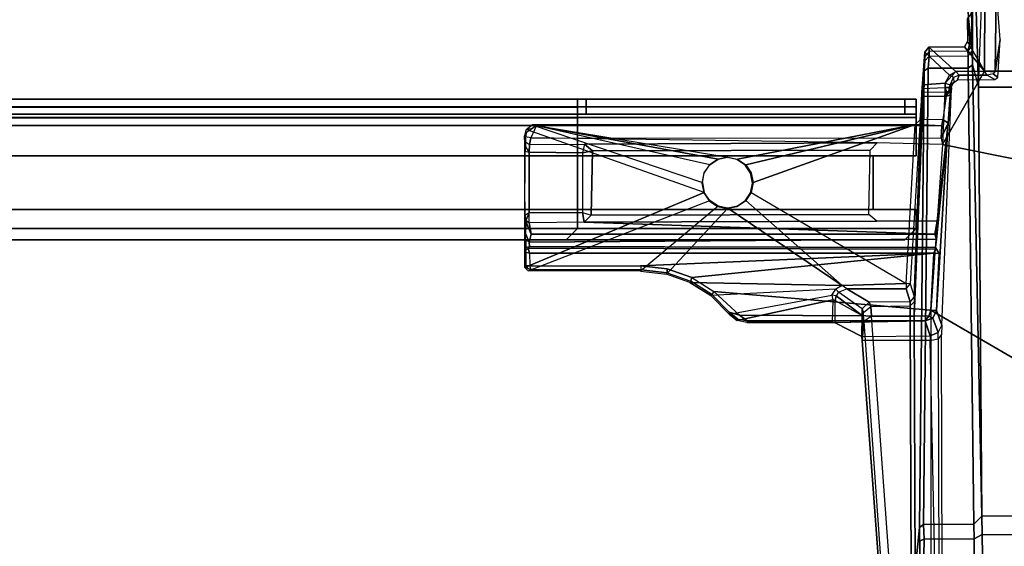
# Model space of a CAD drawing. Units: inches. Extents: x -29.9 to 29.9, y -25 to 20.9.
# Drawn here: x 4.7 to 11.6, y 1.5 to 5.2 of the extents above; entities that cross this region are included whole.
import ezdxf

# ---------------------------------------------------------------- set-up
doc = ezdxf.new("R2010")
doc.units = ezdxf.units.IN
doc.header["$MEASUREMENT"] = 0
for name, color, linetype in [('TABLE-BASE', 6, 'Continuous'), ('TABLE-SUPPORT', 6, 'Continuous'), ('TABLE-TOP', 6, 'Continuous')]:
    doc.layers.add(name, color=color, linetype=linetype)

msp = doc.modelspace()

# ---------------------------------------------------------------- linework, layer by layer
at = {"layer": 'TABLE-BASE'}
for points in [[(11.5537, 5.0152, 25.6702), (11.4939, 5.797, 25.9233), (11.5254, 5.3286, 27.1789), (11.5192, 4.7892, 27.1888)], [(11.3314, 5.2042, 26.9923), (11.332, 5.3471, 26.9814), (11.3539, 5.4457, 25.7255), (11.3564, 4.9718, 25.5809)], [(11.3564, 4.9718, 25.5809), (11.359, 4.9329, 25.4348), (11.3553, 5.2396, 25.63), (11.3539, 5.4457, 25.7255)], [(11.4449, 4.7941, 27.2558), (11.4467, 5.3286, 27.2563), (11.3252, 5.1581, 27.2563), (11.3272, 5.001, 27.2563)], [(11.4033, 4.6815, 25.1464), (11.3852, 5.2994, 25.5841), (11.3621, 5.2699, 25.607), (11.3608, 4.8375, 25.3284)], [(11.4033, 4.6815, 25.1464), (11.4266, 5.3044, 25.5612), (11.3852, 5.2994, 25.5841), (11.4033, 4.6815, 25.1464)], [(11.4033, 4.6815, 25.1464), (11.4266, 5.3044, 25.5612), (14.5525, 5.3035, 25.5588), (14.5975, 4.683, 25.1474)], [(11.4467, 5.3286, 27.2563), (11.4449, 4.7941, 27.2558), (14.5555, 4.794, 27.2557), (14.5541, 5.3286, 27.2563)], [(11.4449, 4.7941, 27.2558), (11.5192, 4.7892, 27.1888), (11.5254, 5.3286, 27.1789), (11.4467, 5.3286, 27.2563)], [(11.3621, 5.2699, 25.607), (11.3608, 4.8375, 25.3284), (11.359, 4.9329, 25.4348), (11.3553, 5.2396, 25.63)], [(11.3272, 5.001, 27.2563), (11.3418, 4.9864, 26.4186), (11.3311, 5.1605, 27.0332), (11.3252, 5.1581, 27.2563)], [(11.3418, 4.9864, 26.4186), (11.3564, 4.9718, 25.5809), (11.3314, 5.2042, 26.9923), (11.3311, 5.1605, 27.0332)], [(11.5192, 4.7892, 27.1888), (11.506, 4.774, 27.1961), (11.5388, 4.75, 25.5847), (11.5537, 5.0152, 25.6702)], [(11.0574, 4.9603, 27.2563), (11.029, 4.9254, 27.2563), (11.2017, 4.765, 27.2555), (11.2449, 4.7902, 27.2552)], [(11.0579, 4.9313, 25.5811), (11.0297, 4.8953, 25.5815), (11.029, 4.9254, 27.2563), (11.0574, 4.9603, 27.2563)], [(11.4449, 4.7941, 27.2558), (11.3047, 4.9639, 27.2563), (11.0574, 4.9603, 27.2563), (11.2449, 4.7902, 27.2552)], [(11.3283, 4.9339, 25.582), (11.0579, 4.9313, 25.5811), (11.0574, 4.9603, 27.2563), (11.3047, 4.9639, 27.2563)], [(11.3272, 5.001, 27.2563), (11.3047, 4.9639, 27.2563), (11.4449, 4.7941, 27.2558), (11.3272, 5.001, 27.2563)], [(11.3283, 4.9339, 25.582), (11.3047, 4.9639, 27.2563), (11.3272, 5.001, 27.2563), (11.3418, 4.9864, 26.4186)], [(11.3418, 4.9864, 26.4186), (11.3418, 4.9864, 26.4186), (11.3564, 4.9718, 25.5809), (11.3283, 4.9339, 25.582)], [(11.3564, 4.9718, 25.5809), (11.3283, 4.9339, 25.582), (11.3305, 4.9009, 25.4548), (11.359, 4.9329, 25.4348)], [(11.0088, 4.6438, 26.9589), (11.029, 4.9254, 27.2563), (11.0297, 4.8953, 25.5815), (10.9546, 3.2208, 25.2699)], [(11.0297, 4.8953, 25.5815), (10.9546, 3.2208, 25.2699), (10.956, 3.1869, 25.1519), (11.0283, 4.8662, 25.472)], [(11.0088, 4.6438, 26.9589), (11.0088, 4.6438, 26.9589), (11.0097, 4.6735, 27.2362), (11.029, 4.9254, 27.2563)], [(11.029, 4.9254, 27.2563), (11.0097, 4.6735, 27.2362), (11.0116, 4.6991, 27.2555), (11.029, 4.9254, 27.2563)], [(11.2017, 4.765, 27.2555), (11.029, 4.9254, 27.2563), (11.0116, 4.6991, 27.2555), (11.1704, 4.7092, 27.2563)], [(11.0518, 4.8139, 25.361), (11.0246, 4.7953, 25.3927), (11.0283, 4.8662, 25.472), (11.0582, 4.8986, 25.4552)], [(11.0283, 4.8662, 25.472), (11.0582, 4.8986, 25.4552), (11.0579, 4.9313, 25.5811), (11.0297, 4.8953, 25.5815)], [(11.3321, 4.8149, 25.3586), (11.0518, 4.8139, 25.361), (11.0582, 4.8986, 25.4552), (11.3305, 4.9009, 25.4548)], [(11.0582, 4.8986, 25.4552), (11.3305, 4.9009, 25.4548), (11.3283, 4.9339, 25.582), (11.0579, 4.9313, 25.5811)], [(11.3305, 4.9009, 25.4548), (11.359, 4.9329, 25.4348), (11.3608, 4.8375, 25.3284), (11.3321, 4.8149, 25.3586)], [(10.956, 3.1869, 25.1519), (11.0283, 4.8662, 25.472), (11.0246, 4.7953, 25.3927), (10.9542, 3.0842, 25.0461)], [(10.9917, 1.6097, 23.1617), (11.0246, 4.7953, 25.3927), (11.0518, 4.8139, 25.361), (11.0197, 1.6302, 23.1319)], [(11.0197, 1.6302, 23.1319), (11.0518, 4.8139, 25.361), (11.3321, 4.8149, 25.3586), (11.3715, 1.6323, 23.1301)], [(11.3608, 4.8375, 25.3284), (11.4255, 1.6869, 23.0521), (11.3715, 1.6323, 23.1301), (11.3321, 4.8149, 25.3586)], [(11.4033, 4.6815, 25.1464), (11.4255, 1.6869, 23.0521), (11.3608, 4.8375, 25.3284), (11.4033, 4.6815, 25.1464)], [(11.0246, 4.7953, 25.3927), (10.9917, 1.6097, 23.1617), (10.9605, 1.3099, 23.804), (10.9542, 3.0842, 25.0461)], [(11.4449, 4.7941, 27.2558), (11.2449, 4.7902, 27.2552), (11.1704, 4.7092, 27.2563), (11.1518, 4.2828, 27.2097)], [(14.5555, 4.794, 27.2557), (11.4449, 4.7941, 27.2558), (11.1518, 4.2828, 27.2097), (14.899, 3.5224, 27.2556)], [(11.1704, 4.7092, 27.2563), (11.2053, 4.6976, 27.2314), (11.228, 4.7498, 27.2289), (11.2017, 4.765, 27.2555)], [(11.228, 4.7498, 27.2289), (11.2017, 4.765, 27.2555), (11.2449, 4.7902, 27.2552), (11.2688, 4.7658, 27.229)], [(11.231, 4.7146, 25.5652), (11.2053, 4.6976, 27.2314), (11.228, 4.7498, 27.2289), (11.231, 4.7146, 25.5652)], [(11.228, 4.7498, 27.2289), (11.231, 4.7146, 25.5652), (11.2573, 4.734, 25.5859), (11.2688, 4.7658, 27.229)], [(11.2449, 4.7902, 27.2552), (11.2688, 4.7658, 27.229), (11.4641, 4.7651, 27.2256), (11.4449, 4.7941, 27.2558)], [(11.4641, 4.7651, 27.2256), (11.2688, 4.7658, 27.229), (11.2573, 4.734, 25.5859), (11.5171, 4.7366, 25.5836)], [(11.4641, 4.7651, 27.2256), (11.4449, 4.7941, 27.2558), (11.5192, 4.7892, 27.1888), (11.506, 4.774, 27.1961)], [(11.5171, 4.7366, 25.5836), (11.5388, 4.75, 25.5847), (11.506, 4.774, 27.1961), (11.4641, 4.7651, 27.2256)], [(11.0097, 4.6735, 27.2362), (11.1705, 4.6794, 27.2435), (11.1806, 4.6477, 26.9661), (11.0088, 4.6438, 26.9589)], [(11.1704, 4.7092, 27.2563), (11.0116, 4.6991, 27.2555), (11.0097, 4.6735, 27.2362), (11.1705, 4.6794, 27.2435)], [(11.1108, 3.1239, 27.2176), (11.1465, 3.0198, 25.2145), (11.2145, 4.6781, 25.5786), (11.1915, 4.4298, 26.9079)], [(11.1971, 4.6802, 27.2194), (11.1705, 4.6794, 27.2435), (11.1704, 4.7092, 27.2563), (11.2053, 4.6976, 27.2314)], [(11.1971, 4.6802, 27.2194), (11.1972, 4.6568, 26.9613), (11.1806, 4.6477, 26.9661), (11.1705, 4.6794, 27.2435)], [(11.1915, 4.4298, 26.9079), (11.2145, 4.6781, 25.5786), (11.207, 4.6674, 26.9427), (11.205, 4.626, 26.9059)], [(11.207, 4.6674, 26.9427), (11.2053, 4.6976, 27.2314), (11.1971, 4.6802, 27.2194), (11.1972, 4.6568, 26.9613)], [(11.219, 4.6957, 25.5654), (11.219, 4.6957, 25.5654), (11.231, 4.7146, 25.5652), (11.2053, 4.6976, 27.2314)], [(11.2145, 4.6781, 25.5786), (11.219, 4.6957, 25.5654), (11.2053, 4.6976, 27.2314), (11.207, 4.6674, 26.9427)], [(14.5736, 1.6892, 23.0524), (11.4255, 1.6869, 23.0521), (11.4033, 4.6815, 25.1464), (14.5975, 4.683, 25.1474)], [(11.0072, 4.6191, 26.9423), (10.9956, 4.4536, 26.9428), (10.927, 3.3103, 26.9813), (10.9546, 3.2208, 25.2699)], [(11.0088, 4.6438, 26.9589), (10.9546, 3.2208, 25.2699), (11.0072, 4.6191, 26.9423), (11.0088, 4.6438, 26.9589)], [(11.0072, 4.6191, 26.9423), (11.1772, 4.6201, 26.9411), (11.1533, 4.4555, 26.9423), (10.9956, 4.4536, 26.9428)], [(11.1806, 4.6477, 26.9661), (11.0088, 4.6438, 26.9589), (11.0072, 4.6191, 26.9423), (11.1772, 4.6201, 26.9411)], [(11.1915, 4.4298, 26.9079), (11.205, 4.626, 26.9059), (11.1772, 4.6201, 26.9411), (11.1533, 4.4555, 26.9423)], [(11.207, 4.6674, 26.9427), (11.1772, 4.6201, 26.9411), (11.205, 4.626, 26.9059), (11.207, 4.6674, 26.9427)], [(11.1972, 4.6568, 26.9613), (11.1806, 4.6477, 26.9661), (11.1772, 4.6201, 26.9411), (11.207, 4.6674, 26.9427)], [(8.3186, 4.4134, 27.1193), (8.2806, 4.3289, 27.209), (8.2426, 4.3348, 27.1685), (8.2494, 4.3688, 27.14)], [(8.284, 4.3911, 27.1297), (8.2479, 4.3863, 27.0201), (8.2885, 4.4185, 27.0201), (8.3186, 4.4134, 27.1193)], [(8.2885, 4.4185, 27.0201), (9.4768, 4.0156, 27.0201), (9.4903, 3.9478, 27.0201), (8.2479, 4.3863, 27.0201)], [(8.2806, 4.3289, 27.209), (11.1416, 4.3261, 27.2112), (11.1469, 4.4115, 27.1294), (8.3186, 4.4134, 27.1193)], [(8.2885, 4.4185, 27.0201), (8.3186, 4.4134, 27.1193), (11.1469, 4.4115, 27.1294), (10.9624, 4.4221, 27.0197)], [(9.6539, 4.1927, 27.0201), (9.7217, 4.1792, 27.0201), (10.9624, 4.4221, 27.0197), (8.2885, 4.4185, 27.0201)], [(8.2885, 4.4185, 27.0201), (9.6539, 4.1927, 27.0201), (9.5861, 4.1792, 27.0201), (8.2885, 4.4185, 27.0201)], [(8.2885, 4.4185, 27.0201), (9.5861, 4.1792, 27.0201), (9.5287, 4.1408, 27.0201), (8.2885, 4.4185, 27.0201)], [(9.4903, 4.0834, 27.0201), (9.5287, 4.1408, 27.0201), (8.2885, 4.4185, 27.0201), (9.4768, 4.0156, 27.0201)], [(10.9624, 4.4221, 27.0197), (10.9624, 4.4221, 27.0197), (9.7217, 4.1792, 27.0201), (9.7792, 4.1408, 27.0201)], [(10.9624, 4.4221, 27.0197), (9.7792, 4.1408, 27.0201), (9.8176, 4.0834, 27.0201), (9.8311, 4.0156, 27.0201)], [(9.8311, 4.0156, 27.0201), (9.8176, 3.9478, 27.0201), (10.8988, 3.3116, 27.0187), (10.9624, 4.4221, 27.0197)], [(10.927, 3.3103, 26.9813), (10.8988, 3.3116, 27.0187), (10.9624, 4.4221, 27.0197), (10.9956, 4.4536, 26.9428)], [(11.1533, 4.4555, 26.9423), (10.9956, 4.4536, 26.9428), (10.9624, 4.4221, 27.0197), (11.1469, 4.4115, 27.1294)], [(11.1099, 3.6205, 27.1852), (11.1915, 4.4298, 26.9079), (11.1158, 3.7467, 27.2105), (11.0991, 3.6568, 27.212)], [(11.1041, 3.5634, 27.2014), (11.1915, 4.4298, 26.9079), (11.1099, 3.6205, 27.1852), (11.1041, 3.5634, 27.2014)], [(11.1041, 3.5634, 27.2014), (11.1279, 3.5209, 27.2343), (11.1108, 3.1239, 27.2176), (11.1915, 4.4298, 26.9079)], [(11.1158, 3.7467, 27.2105), (11.1915, 4.4298, 26.9079), (11.1416, 4.3261, 27.2112), (11.1518, 4.2828, 27.2097)], [(11.1416, 4.3261, 27.2112), (11.1915, 4.4298, 26.9079), (11.1533, 4.4555, 26.9423), (11.1469, 4.4115, 27.1294)], [(8.2366, 4.3433, 27.0201), (8.2494, 4.3688, 27.14), (8.284, 4.3911, 27.1297), (8.2479, 4.3863, 27.0201)], [(9.4903, 3.9478, 27.0201), (8.2479, 4.3863, 27.0201), (8.2366, 4.3433, 27.0201), (8.2376, 3.4229, 27.0201)], [(8.2494, 4.3688, 27.14), (8.2426, 4.3349, 27.1679), (8.2418, 4.2997, 27.1765), (8.2366, 4.3433, 27.0201)], [(8.2366, 4.3433, 27.0201), (8.2418, 4.2997, 27.1765), (8.2418, 4.2711, 27.1332), (8.2395, 4.2363, 27.0999)], [(8.2376, 3.4229, 27.0201), (8.2393, 3.7866, 27.0972), (8.2395, 4.2363, 27.0999), (8.2366, 4.3433, 27.0201)], [(8.2806, 4.3289, 27.209), (8.2426, 4.3348, 27.1685), (8.2418, 4.2997, 27.1765), (8.2707, 4.2827, 27.2096)], [(8.2806, 4.3289, 27.209), (8.2707, 4.2827, 27.2096), (8.6536, 4.2833, 27.212), (10.696, 4.2924, 27.2129)], [(11.1416, 4.3261, 27.2112), (11.1518, 4.2828, 27.2097), (10.696, 4.2924, 27.2129), (8.2806, 4.3289, 27.209)], [(8.2418, 4.2711, 27.1332), (8.2395, 4.2363, 27.0999), (8.2674, 4.2274, 27.1342), (8.2418, 4.2711, 27.1332)], [(8.2674, 4.2274, 27.1342), (8.2418, 4.2711, 27.1332), (8.2418, 4.2997, 27.1765), (8.2707, 4.2827, 27.2096)], [(8.2674, 4.2274, 27.1342), (8.2707, 4.2827, 27.2096), (8.6536, 4.2833, 27.212), (8.641, 4.2235, 27.135)], [(8.6536, 4.2833, 27.212), (8.641, 4.2235, 27.135), (8.7095, 4.2372, 27.2129), (8.6536, 4.2833, 27.212)], [(8.6536, 4.2833, 27.212), (8.7095, 4.2372, 27.2129), (10.6466, 4.243, 27.2122), (10.696, 4.2924, 27.2129)], [(11.1518, 4.2828, 27.2097), (11.0714, 3.1258, 27.2563), (14.9935, 0.8414, 27.2553), (14.899, 3.5224, 27.2556)], [(8.2395, 4.2363, 27.0999), (8.2674, 4.2274, 27.1342), (8.2678, 3.8038, 27.1343), (8.2393, 3.7866, 27.0972)], [(8.2674, 4.2274, 27.1342), (8.641, 4.2235, 27.135), (8.6413, 3.8082, 27.1349), (8.2678, 3.8038, 27.1343)], [(8.7095, 4.2372, 27.2129), (8.641, 4.2235, 27.135), (8.6413, 3.8082, 27.1349), (8.7006, 3.7881, 27.2122)], [(8.7006, 3.7881, 27.2122), (10.6377, 3.794, 27.2129), (10.6466, 4.243, 27.2122), (8.7095, 4.2372, 27.2129)], [(9.65, 4.1902, 27.1464), (9.5822, 4.1767, 27.1464), (9.5861, 4.1792, 27.0201), (9.6539, 4.1927, 27.0201)], [(9.7178, 4.1767, 27.1464), (9.65, 4.1902, 27.1464), (9.6539, 4.1927, 27.0201), (9.7217, 4.1792, 27.0201)], [(9.5248, 4.1383, 27.1464), (9.4864, 4.0808, 27.1464), (9.4903, 4.0834, 27.0201), (9.5287, 4.1408, 27.0201)], [(9.5822, 4.1767, 27.1464), (9.5248, 4.1383, 27.1464), (9.5287, 4.1408, 27.0201), (9.5861, 4.1792, 27.0201)], [(9.7753, 4.1383, 27.1464), (9.7178, 4.1767, 27.1464), (9.7217, 4.1792, 27.0201), (9.7792, 4.1408, 27.0201)], [(9.8137, 4.0808, 27.1464), (9.7753, 4.1383, 27.1464), (9.7792, 4.1408, 27.0201), (9.8176, 4.0834, 27.0201)], [(9.4864, 4.0808, 27.1464), (9.4729, 4.013, 27.1464), (9.4768, 4.0156, 27.0201), (9.4903, 4.0834, 27.0201)], [(9.8272, 4.013, 27.1464), (9.8137, 4.0808, 27.1464), (9.8176, 4.0834, 27.0201), (9.8311, 4.0156, 27.0201)], [(9.4729, 4.013, 27.1464), (9.4864, 3.9452, 27.1464), (9.4903, 3.9478, 27.0201), (9.4768, 4.0156, 27.0201)], [(9.8137, 3.9452, 27.1464), (9.8272, 4.013, 27.1464), (9.8311, 4.0156, 27.0201), (9.8176, 3.9478, 27.0201)], [(9.5287, 3.8903, 27.0201), (9.4903, 3.9478, 27.0201), (8.2376, 3.4229, 27.0201), (8.2625, 3.4005, 27.0201)], [(9.4864, 3.9452, 27.1464), (9.5248, 3.8878, 27.1464), (9.5287, 3.8903, 27.0201), (9.4903, 3.9478, 27.0201)], [(9.7753, 3.8878, 27.1464), (9.8137, 3.9452, 27.1464), (9.8176, 3.9478, 27.0201), (9.7792, 3.8903, 27.0201)], [(10.4529, 3.2988, 27.0192), (9.7792, 3.8903, 27.0201), (9.8176, 3.9478, 27.0201), (10.8988, 3.3116, 27.0187)], [(9.5861, 3.8519, 27.0201), (9.0459, 3.3987, 27.0201), (8.2625, 3.4005, 27.0201), (9.5287, 3.8903, 27.0201)], [(9.2267, 3.378, 27.0201), (9.6539, 3.8384, 27.0201), (9.5861, 3.8519, 27.0201), (9.0459, 3.3987, 27.0201)], [(9.5248, 3.8878, 27.1464), (9.5822, 3.8493, 27.1464), (9.5861, 3.8519, 27.0201), (9.5287, 3.8903, 27.0201)], [(9.5822, 3.8493, 27.1464), (9.65, 3.8359, 27.1464), (9.6539, 3.8384, 27.0201), (9.5861, 3.8519, 27.0201)], [(9.65, 3.8359, 27.1464), (9.7178, 3.8493, 27.1464), (9.7217, 3.8519, 27.0201), (9.6539, 3.8384, 27.0201)], [(9.7217, 3.8519, 27.0201), (9.7792, 3.8903, 27.0201), (10.4529, 3.2988, 27.0192), (9.6539, 3.8384, 27.0201)], [(9.7178, 3.8493, 27.1464), (9.7753, 3.8878, 27.1464), (9.7792, 3.8903, 27.0201), (9.7217, 3.8519, 27.0201)], [(8.2451, 3.7506, 27.1765), (8.2427, 3.7622, 27.133), (8.2393, 3.7866, 27.0972), (8.2376, 3.4229, 27.0201)], [(8.2678, 3.8038, 27.1343), (8.2393, 3.7866, 27.0972), (8.2427, 3.7622, 27.133), (8.2451, 3.7506, 27.1765)], [(8.2678, 3.8038, 27.1343), (8.2451, 3.7506, 27.1765), (8.2691, 3.7356, 27.2113)], [(8.6512, 3.7388, 27.2129), (8.2691, 3.7356, 27.2113), (8.2678, 3.8038, 27.1343), (8.6413, 3.8082, 27.1349)], [(8.6413, 3.8082, 27.1349), (8.7006, 3.7881, 27.2122), (8.6512, 3.7388, 27.2129), (8.6413, 3.8082, 27.1349)], [(8.7006, 3.7881, 27.2122), (8.6512, 3.7388, 27.2129), (10.6936, 3.7478, 27.212), (10.6377, 3.794, 27.2129)], [(10.4529, 3.2988, 27.0192), (9.3894, 3.3197, 27.0201), (9.2267, 3.378, 27.0201), (9.6539, 3.8384, 27.0201)], [(8.2418, 3.6615, 27.1686), (8.2442, 3.7446, 27.1841), (8.2451, 3.7506, 27.1765), (8.2376, 3.4229, 27.0201)], [(8.2418, 3.6615, 27.1686), (8.2691, 3.6004, 27.1816), (8.2824, 3.6568, 27.212), (8.2442, 3.7446, 27.1841)], [(8.2442, 3.7446, 27.1841), (8.2824, 3.6568, 27.212), (8.2691, 3.7356, 27.2113), (8.2451, 3.7506, 27.1765)], [(11.0991, 3.6568, 27.212), (8.6512, 3.7388, 27.2129), (8.2691, 3.7356, 27.2113), (8.2824, 3.6568, 27.212)], [(11.0991, 3.6568, 27.212), (11.1158, 3.7467, 27.2105), (10.6936, 3.7478, 27.212), (8.6512, 3.7388, 27.2129)], [(8.2376, 3.4229, 27.0201), (8.2444, 3.5618, 27.1677), (8.2445, 3.6166, 27.1596), (8.2418, 3.6615, 27.1686)], [(8.2691, 3.6004, 27.1816), (8.2445, 3.6166, 27.1596), (8.2418, 3.6615, 27.1686), (8.2691, 3.6004, 27.1816)], [(8.2691, 3.6004, 27.1816), (11.1099, 3.6205, 27.1852), (11.0991, 3.6568, 27.212), (8.2824, 3.6568, 27.212)], [(8.2444, 3.5618, 27.1677), (8.2707, 3.5701, 27.1914), (8.2691, 3.6004, 27.1816), (8.2445, 3.6166, 27.1596)], [(11.1041, 3.5634, 27.2014), (11.1099, 3.6205, 27.1852), (8.2691, 3.6004, 27.1816), (8.2707, 3.5701, 27.1914)], [(8.2436, 3.5397, 27.1877), (8.2436, 3.5397, 27.1877), (8.2444, 3.5618, 27.1677), (8.2376, 3.4229, 27.0201)], [(8.2436, 3.5397, 27.1877), (8.2453, 3.531, 27.2268), (8.2454, 3.435, 27.2266), (8.2376, 3.4229, 27.0201)], [(8.2624, 3.5585, 27.2322), (8.2436, 3.5397, 27.1877), (8.2444, 3.5618, 27.1677), (8.2707, 3.5701, 27.1914)], [(8.2453, 3.531, 27.2268), (8.2716, 3.5229, 27.255), (8.2624, 3.5585, 27.2322), (8.2436, 3.5397, 27.1877)], [(8.274, 3.4361, 27.2546), (8.2454, 3.435, 27.2266), (8.2453, 3.531, 27.2268), (8.2716, 3.5229, 27.255)], [(8.2624, 3.5585, 27.2322), (11.104, 3.5502, 27.2434), (11.1041, 3.5634, 27.2014), (8.2707, 3.5701, 27.1914)], [(11.0925, 3.5229, 27.2563), (11.104, 3.5502, 27.2434), (8.2624, 3.5585, 27.2322), (8.2716, 3.5229, 27.255)], [(8.274, 3.4361, 27.2546), (9.0452, 3.4342, 27.2551), (11.0925, 3.5229, 27.2563), (8.2716, 3.5229, 27.255)], [(9.2303, 3.413, 27.2548), (9.4025, 3.3529, 27.2548), (11.0925, 3.5229, 27.2563), (9.0452, 3.4342, 27.2551)], [(11.0714, 3.1258, 27.2563), (11.0925, 3.5229, 27.2563), (9.4025, 3.3529, 27.2548), (9.5567, 3.257, 27.2551)], [(11.0925, 3.5229, 27.2563), (11.0714, 3.1258, 27.2563), (11.1108, 3.1239, 27.2176), (11.1279, 3.5209, 27.2343)], [(11.104, 3.5502, 27.2434), (11.0925, 3.5229, 27.2563), (11.1279, 3.5209, 27.2343), (11.1041, 3.5634, 27.2014)], [(8.2376, 3.4229, 27.0201), (8.2454, 3.435, 27.2266), (8.256, 3.4184, 27.2293), (8.2376, 3.4229, 27.0201)], [(8.256, 3.4184, 27.2293), (8.2829, 3.4075, 27.2297), (8.274, 3.4361, 27.2546), (8.2454, 3.435, 27.2266)], [(9.0452, 3.4342, 27.2551), (9.0491, 3.4073, 27.2294), (8.2829, 3.4075, 27.2297), (8.274, 3.4361, 27.2546)], [(8.256, 3.4184, 27.2293), (8.2376, 3.4229, 27.0201), (8.2625, 3.4005, 27.0201), (8.2829, 3.4075, 27.2297)], [(8.2625, 3.4005, 27.0201), (8.2829, 3.4075, 27.2297), (9.0491, 3.4073, 27.2294), (9.0459, 3.3987, 27.0201)], [(9.232, 3.3856, 27.2273), (9.2303, 3.413, 27.2548), (9.0452, 3.4342, 27.2551), (9.0491, 3.4073, 27.2294)], [(9.0491, 3.4073, 27.2294), (9.0459, 3.3987, 27.0201), (9.2267, 3.378, 27.0201), (9.232, 3.3856, 27.2273)], [(9.2267, 3.378, 27.0201), (9.232, 3.3856, 27.2273), (9.3968, 3.3269, 27.2293), (9.3894, 3.3197, 27.0201)], [(9.3968, 3.3269, 27.2293), (9.4025, 3.3529, 27.2548), (9.2303, 3.413, 27.2548), (9.232, 3.3856, 27.2273)], [(9.3968, 3.3269, 27.2293), (9.3894, 3.3197, 27.0201), (9.5358, 3.228, 27.0201), (9.5426, 3.2341, 27.2291)], [(10.4072, 3.2717, 27.0193), (9.5358, 3.228, 27.0201), (9.3894, 3.3197, 27.0201), (10.4529, 3.2988, 27.0192)], [(9.5567, 3.257, 27.2551), (9.5426, 3.2341, 27.2291), (9.3968, 3.3269, 27.2293), (9.4025, 3.3529, 27.2548)], [(10.4072, 3.2717, 27.0193), (10.4269, 3.252, 26.996), (10.4856, 3.275, 26.994), (10.4529, 3.2988, 27.0192)], [(10.4856, 3.275, 26.994), (10.4529, 3.2988, 27.0192), (10.8988, 3.3116, 27.0187), (10.8986, 3.2754, 26.9912)], [(10.8988, 3.3116, 27.0187), (10.8986, 3.2754, 26.9912), (10.927, 3.3103, 26.9813), (10.8988, 3.3116, 27.0187)], [(10.9546, 3.2208, 25.2699), (10.9264, 3.1848, 25.2741), (10.8986, 3.2754, 26.9912), (10.927, 3.3103, 26.9813)], [(9.664, 3.0987, 27.0201), (10.3804, 3.2312, 27.0195), (10.4072, 3.2717, 27.0193), (9.5358, 3.228, 27.0201)], [(9.5358, 3.228, 27.0201), (9.5426, 3.2341, 27.2291), (9.6644, 3.1115, 27.2294), (9.664, 3.0987, 27.0201)], [(9.6644, 3.1115, 27.2294), (9.7354, 3.0903, 27.2554), (9.5567, 3.257, 27.2551), (9.5426, 3.2341, 27.2291)], [(11.0714, 3.1258, 27.2563), (9.5567, 3.257, 27.2551), (9.7354, 3.0903, 27.2554), (11.0559, 3.0828, 27.2555)], [(10.3875, 3.1976, 27.0149), (9.719, 3.0545, 27.0201), (9.664, 3.0987, 27.0201), (10.3804, 3.2312, 27.0195)], [(10.4094, 3.2254, 26.9953), (10.3804, 3.2312, 27.0195), (10.4072, 3.2717, 27.0193), (10.4269, 3.252, 26.996)], [(10.3875, 3.1976, 27.0149), (10.4032, 3.1935, 26.9954), (10.4094, 3.2254, 26.9953), (10.3804, 3.2312, 27.0195)], [(10.5922, 3.1347, 25.2675), (10.4269, 3.252, 26.996), (10.4094, 3.2254, 26.9953), (10.5919, 3.0875, 25.2097)], [(10.6412, 3.1807, 25.2721), (10.5922, 3.1347, 25.2675), (10.4269, 3.252, 26.996), (10.4856, 3.275, 26.994)], [(10.4856, 3.275, 26.994), (10.8986, 3.2754, 26.9912), (10.9264, 3.1848, 25.2741), (10.6412, 3.1807, 25.2721)], [(9.7877, 3.0387, 27.0201), (9.719, 3.0545, 27.0201), (10.3875, 3.1976, 27.0149), (10.3834, 3.0385, 27.0174)], [(10.3875, 3.1976, 27.0149), (10.3834, 3.0385, 27.0174), (10.4034, 3.0374, 26.996), (10.4032, 3.1935, 26.9954)], [(10.5919, 3.0875, 25.2097), (10.5919, 3.0875, 25.2097), (10.4094, 3.2254, 26.9953), (10.4032, 3.1935, 26.9954)], [(10.4034, 3.0374, 26.996), (10.4032, 3.1935, 26.9954), (10.5919, 3.0875, 25.2097), (10.5892, 2.9413, 25.2391)], [(10.6001, 3.1104, 25.1871), (10.652, 3.1513, 25.1696), (10.6412, 3.1807, 25.2721), (10.5922, 3.1347, 25.2675)], [(10.9264, 3.1848, 25.2741), (10.6412, 3.1807, 25.2721), (10.652, 3.1513, 25.1696), (10.927, 3.1552, 25.1703)], [(10.927, 3.1552, 25.1703), (10.956, 3.1869, 25.1519), (10.9546, 3.2208, 25.2699), (10.9264, 3.1848, 25.2741)], [(10.9542, 3.0842, 25.0461), (10.927, 3.0838, 25.0907), (10.927, 3.1552, 25.1703), (10.956, 3.1869, 25.1519)], [(9.719, 3.0545, 27.0201), (9.7218, 3.0657, 27.2294), (9.6644, 3.1115, 27.2294), (9.664, 3.0987, 27.0201)], [(9.6644, 3.1115, 27.2294), (9.7218, 3.0657, 27.2294), (9.7895, 3.0508, 27.2299), (9.7354, 3.0903, 27.2554)], [(10.5919, 3.0875, 25.2097), (10.5922, 3.1347, 25.2675), (10.6001, 3.1104, 25.1871), (10.5919, 3.0875, 25.2097)], [(10.6001, 3.1104, 25.1871), (10.6001, 3.1104, 25.1871), (10.5919, 3.0875, 25.2097), (10.6032, 3.0457, 25.127)], [(10.6561, 3.0833, 25.0948), (10.6032, 3.0457, 25.127), (10.6001, 3.1104, 25.1871), (10.652, 3.1513, 25.1696)], [(10.652, 3.1513, 25.1696), (10.927, 3.1552, 25.1703), (10.927, 3.0838, 25.0907), (10.6561, 3.0833, 25.0948)], [(11.1108, 3.1239, 27.2176), (11.0714, 3.1258, 27.2563), (11.0559, 3.0828, 27.2555), (11.084, 3.0707, 27.2293)], [(14.9935, 0.8414, 27.2553), (11.0714, 3.1258, 27.2563), (11.0714, -3.1261, 27.2563), (14.9935, -0.8417, 27.2553)], [(11.1108, 3.1239, 27.2176), (11.084, 3.0707, 27.2293), (11.1207, 2.9689, 25.2663), (11.1465, 3.0198, 25.2145)], [(9.7895, 3.0508, 27.2299), (9.7877, 3.0387, 27.0201), (9.719, 3.0545, 27.0201), (9.7218, 3.0657, 27.2294)], [(9.7895, 3.0508, 27.2299), (11.0306, 3.0502, 27.2291), (11.0559, 3.0828, 27.2555), (9.7354, 3.0903, 27.2554)], [(10.3834, 3.0385, 27.0174), (11.0306, 3.0502, 27.2291), (9.7895, 3.0508, 27.2299), (9.7877, 3.0387, 27.0201)], [(11.0306, 3.0502, 27.2291), (10.4034, 3.0374, 26.996), (10.3834, 3.0385, 27.0174), (11.0306, 3.0502, 27.2291)], [(10.5892, 2.9413, 25.2391), (11.066, 2.9468, 25.2663), (11.0306, 3.0502, 27.2291), (10.4034, 3.0374, 26.996)], [(10.5919, 3.0875, 25.2097), (10.6032, 3.0457, 25.127), (10.5927, 2.9133, 25.2059), (10.5892, 2.9413, 25.2391)], [(10.5927, 2.9133, 25.2059), (10.6032, 3.0457, 25.127), (10.7328, 1.1992, 23.8717), (10.715, 1.2513, 24.0422)], [(10.7328, 1.1992, 23.8717), (10.7875, 1.2873, 23.8367), (10.6561, 3.0833, 25.0948), (10.6032, 3.0457, 25.127)], [(10.927, 3.0838, 25.0907), (10.9327, 1.2892, 23.8338), (10.7875, 1.2873, 23.8367), (10.6561, 3.0833, 25.0948)], [(10.9327, 1.2892, 23.8338), (10.927, 3.0838, 25.0907), (10.9542, 3.0842, 25.0461), (10.9605, 1.3099, 23.804)], [(11.084, 3.0707, 27.2293), (11.0559, 3.0828, 27.2555), (11.0306, 3.0502, 27.2291), (11.084, 3.0707, 27.2293)], [(11.0306, 3.0502, 27.2291), (11.066, 2.9468, 25.2663), (11.1207, 2.9689, 25.2663), (11.084, 3.0707, 27.2293)], [(11.1207, 2.9689, 25.2663), (11.066, 2.9468, 25.2663), (11.0667, 2.9133, 25.2059), (11.1212, 2.9253, 25.1875)], [(11.1207, 2.9689, 25.2663), (11.1465, 3.0198, 25.2145), (11.1456, 2.9557, 25.1432), (11.1212, 2.9253, 25.1875)], [(11.1456, 2.9557, 25.1432), (11.1212, 2.9253, 25.1875), (11.1255, 1.2646, 24.0248), (11.1506, 1.2863, 23.9746)], [(11.0667, 2.9133, 25.2059), (10.5927, 2.9133, 25.2059), (10.5892, 2.9413, 25.2391), (11.066, 2.9468, 25.2663)], [(10.715, 1.2513, 24.0422), (11.1004, 1.255, 24.0378), (11.0667, 2.9133, 25.2059), (10.5927, 2.9133, 25.2059)], [(11.0667, 2.9133, 25.2059), (11.1212, 2.9253, 25.1875), (11.1255, 1.2646, 24.0248), (11.1004, 1.255, 24.0378)], [(11.3715, 1.6323, 23.1301), (11.4255, 1.6869, 23.0521), (11.4297, 1.5596, 22.9882), (11.372, 1.5297, 23.0794)], [(11.4297, 1.5596, 22.9882), (11.4255, 1.6869, 23.0521), (14.5736, 1.6892, 23.0524), (14.5707, 1.5582, 22.9877)], [(10.9605, 1.3099, 23.804), (10.9917, 1.6097, 23.1617), (10.9939, 1.4202, 23.1018), (10.9613, 1.1519, 23.7542)], [(11.0234, 1.528, 23.0811), (10.9928, 1.515, 23.1317), (10.9917, 1.6097, 23.1617), (11.0197, 1.6302, 23.1319)], [(11.372, 1.5297, 23.0794), (11.0234, 1.528, 23.0811), (11.0197, 1.6302, 23.1319), (11.3715, 1.6323, 23.1301)], [(10.9939, 1.4202, 23.1018), (10.9928, 1.515, 23.1317), (11.0234, 1.528, 23.0811), (11.0208, 1.4131, 23.0645)], [(11.0208, 1.4131, 23.0645), (11.0234, 1.528, 23.0811), (11.372, 1.5297, 23.0794), (11.3723, 1.4164, 23.0623)], [(11.4297, 1.5596, 22.9882), (11.4307, 1.4139, 22.9653), (11.3723, 1.4164, 23.0623), (11.372, 1.5297, 23.0794)], [(14.57, 1.4132, 22.9653), (11.4307, 1.4139, 22.9653), (11.4297, 1.5596, 22.9882), (14.5707, 1.5582, 22.9877)]]:
    msp.add_3dface(points, dxfattribs=at)
at = {"layer": 'TABLE-SUPPORT'}
for points in [[(-10.9685, 4.5447, 27.2811), (10.9685, 4.5447, 27.2811), (10.9685, 4.5987, 27.1507), (-10.9685, 4.5987, 27.1507)], [(10.9685, 4.5987, 27.1507), (10.9685, 4.5987, 25.839), (-10.9685, 4.5987, 25.839), (-10.9685, 4.5987, 27.1507)], [(-10.9685, 4.5987, 25.839), (10.9685, 4.5987, 25.839), (10.8898, 4.5987, 25.7602), (-10.8898, 4.5987, 25.7602)], [(10.9685, 4.4144, 27.335), (10.9685, 4.5447, 27.2811), (-10.9685, 4.5447, 27.2811), (-10.9685, 4.4144, 27.335)], [(-8.6654, 4.5987, 25.7602), (8.6654, 4.5987, 25.7602), (8.6063, 4.5987, 25.7012), (-8.6063, 4.5987, 25.7012)], [(8.6063, 4.5987, 25.7012), (8.6063, 4.5421, 25.5755), (-8.6063, 4.5421, 25.5755), (-8.6063, 4.5987, 25.7012)], [(-8.6063, 4.5421, 25.5755), (8.6063, 4.5421, 25.5755), (8.6063, 4.4144, 25.524), (-8.6063, 4.4144, 25.524)], [(8.6063, 4.5987, 25.7012), (8.6654, 4.5987, 25.7602), (8.6654, 4.4944, 25.7602), (8.6063, 4.494, 25.7012)], [(8.6063, 4.4683, 25.6493), (8.6063, 4.5421, 25.5755), (8.6063, 4.5987, 25.7012), (8.6063, 4.494, 25.7012)], [(8.6063, 4.4144, 25.524), (8.6063, 4.5421, 25.5755), (8.6063, 4.4683, 25.6493), (8.6063, 4.4144, 25.6284)], [(8.6654, 4.4944, 25.7602), (8.6654, 4.5987, 25.7602), (10.8898, 4.5987, 25.7602), (10.8898, 4.4944, 25.7602)], [(10.8898, 4.5987, 25.7602), (10.9685, 4.5987, 25.839), (10.9685, 4.4944, 25.839), (10.8898, 4.4944, 25.7602)], [(10.9685, 4.5987, 27.1507), (10.9685, 4.5447, 27.2811), (10.9685, 4.4709, 27.2073), (10.9685, 4.4944, 27.1507)], [(10.9685, 4.4944, 25.839), (10.9685, 4.5987, 25.839), (10.9685, 4.5987, 27.1507), (10.9685, 4.4944, 27.1507)], [(10.9685, 4.4709, 27.2073), (10.9685, 4.5447, 27.2811), (10.9685, 4.4144, 27.335), (10.9685, 4.4144, 27.2307)], [(-10.9685, 4.4709, 27.2073), (-10.9685, 4.4944, 27.1507), (10.9685, 4.4944, 27.1507), (10.9685, 4.4709, 27.2073)], [(10.9685, 4.4944, 27.1507), (-10.9685, 4.4944, 27.1507), (-10.9685, 4.4944, 25.839), (10.9685, 4.4944, 25.839)], [(-10.9685, 4.4944, 25.839), (-10.8898, 4.4944, 25.7602), (10.8898, 4.4944, 25.7602), (10.9685, 4.4944, 25.839)], [(10.9685, 4.4144, 27.2307), (-10.9685, 4.4144, 27.2307), (-10.9685, 4.4709, 27.2073), (10.9685, 4.4709, 27.2073)], [(-8.6654, 4.4944, 25.7602), (-8.6063, 4.4944, 25.7012), (8.6063, 4.4944, 25.7012), (8.6654, 4.4944, 25.7602)], [(-8.6063, 4.4944, 25.7012), (-8.6063, 4.4683, 25.6493), (8.6063, 4.4683, 25.6493), (8.6063, 4.494, 25.7012)], [(8.6063, 4.4683, 25.6493), (-8.6063, 4.4683, 25.6493), (-8.6063, 4.4144, 25.6284), (8.6063, 4.4144, 25.6284)], [(-10.9685, 4.2022, 27.2307), (-10.9685, 4.4144, 27.2307), (10.9685, 4.4144, 27.2307), (10.9685, 4.2022, 27.2307)], [(-10.9685, 4.2022, 27.335), (10.9685, 4.2022, 27.335), (10.9685, 4.4144, 27.335), (-10.9685, 4.4144, 27.335)], [(8.6063, 4.4144, 25.6284), (-8.6063, 4.4144, 25.6284), (-8.6063, 3.6951, 25.6284), (8.6063, 3.6951, 25.6284)], [(8.6063, 4.4144, 25.524), (8.6063, 3.6951, 25.524), (-8.6063, 3.6951, 25.524), (-8.6063, 4.4144, 25.524)], [(8.6063, 3.6951, 25.524), (8.6063, 4.4144, 25.524), (8.6063, 4.4144, 25.6284), (8.6063, 3.6951, 25.6284)], [(10.9685, 4.4144, 27.335), (10.9685, 4.2022, 27.335), (10.9685, 4.2022, 27.2307), (10.9685, 4.4144, 27.2307)], [(-10.6677, 3.8282, 27.2307), (-10.6677, 4.2022, 27.2307), (10.6677, 4.2022, 27.2307), (10.6677, 3.8282, 27.2307)], [(-10.6677, 3.8282, 27.335), (10.6677, 3.8282, 27.335), (10.6677, 4.2022, 27.335), (-10.6677, 4.2022, 27.335)], [(10.6677, 4.2022, 27.335), (10.6677, 3.8282, 27.335), (10.6677, 3.8282, 27.2307), (10.6677, 4.2022, 27.2307)], [(10.9685, 4.2022, 27.2307), (10.9685, 4.2022, 27.335), (10.6677, 4.2022, 27.335), (10.6677, 4.2022, 27.2307)], [(-10.9685, 3.6951, 27.2307), (-10.9685, 3.8282, 27.2307), (10.9685, 3.8282, 27.2307), (10.9685, 3.6951, 27.2307)], [(-10.9685, 3.6951, 27.335), (10.9685, 3.6951, 27.335), (10.9685, 3.8282, 27.335), (-10.9685, 3.8282, 27.335)], [(10.6677, 3.8282, 27.2307), (10.6677, 3.8282, 27.335), (10.9685, 3.8282, 27.335), (10.9685, 3.8282, 27.2307)], [(10.9685, 3.8282, 27.335), (10.9685, 3.6951, 27.335), (10.9685, 3.6951, 27.2307), (10.9685, 3.8282, 27.2307)], [(10.8898, 3.6164, 27.2307), (-10.8898, 3.6164, 27.2307), (-10.9685, 3.6951, 27.2307), (10.9685, 3.6951, 27.2307)], [(10.8898, 3.6164, 27.335), (10.9685, 3.6951, 27.335), (-10.9685, 3.6951, 27.335), (-10.8898, 3.6164, 27.335)], [(-8.6063, 3.6951, 25.6284), (-8.5276, 3.6164, 25.6284), (8.5276, 3.6164, 25.6284), (8.6063, 3.6951, 25.6284)], [(-8.6063, 3.6951, 25.524), (8.6063, 3.6951, 25.524), (8.5276, 3.6164, 25.524), (-8.5276, 3.6164, 25.524)], [(8.5276, 3.6164, 25.6284), (8.5276, 3.6164, 25.524), (8.6063, 3.6951, 25.524), (8.6063, 3.6951, 25.6284)], [(10.9685, 3.6951, 27.2307), (10.9685, 3.6951, 27.335), (10.8898, 3.6164, 27.335), (10.8898, 3.6164, 27.2307)], [(10.8898, 3.6164, 27.335), (-10.8898, 3.6164, 27.335), (-10.8898, 3.6164, 27.2307), (10.8898, 3.6164, 27.2307)], [(8.5276, 3.6164, 25.6284), (-8.5276, 3.6164, 25.6284), (-8.5276, 3.6164, 25.524), (8.5276, 3.6164, 25.524)]]:
    msp.add_3dface(points, dxfattribs=at)
at = {"layer": 'TABLE-TOP', "invisible_edges": 5}
for points in [[(29.2561, 4.94, 27.335), (-29.2561, 4.94, 27.335), (-27.2559, 9.5084, 27.335), (27.2559, 9.5084, 27.335)], [(27.2559, 9.5084, 28.5), (-27.2559, 9.5084, 28.5), (-29.2561, 4.94, 28.5), (29.2561, 4.94, 28.5)], [(29.94, 0, 27.335), (-29.94, 0, 27.335), (-29.2561, 4.94, 27.335), (29.2561, 4.94, 27.335)], [(29.2561, 4.94, 28.5), (-29.2561, 4.94, 28.5), (-29.94, 0, 28.5), (29.94, 0, 28.5)]]:
    msp.add_3dface(points, dxfattribs=at)

doc.saveas('drawing.dxf')
